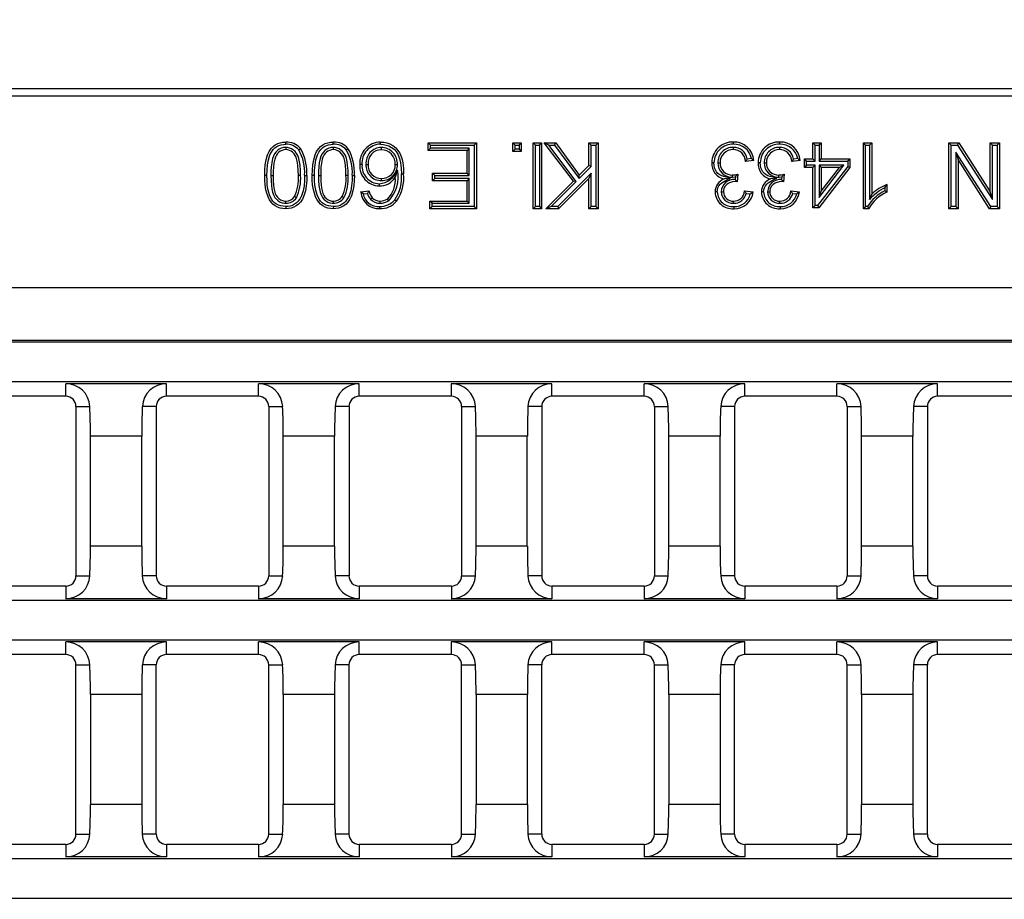
# Model space of a CAD drawing. Units: millimetres. Extents: x 35 to 2065, y 35 to 1450.
# Drawn here: x 360 to 479, y 381 to 488 of the extents above; entities that cross this region are included whole.
import ezdxf

# ---------------------------------------------------------------- set-up
doc = ezdxf.new("R2010")
doc.units = ezdxf.units.MM
doc.header["$LTSCALE"] = 5
doc.layers.add('HAURATON_DIMENSIONING', color=1, linetype='Continuous')
doc.layers.add('HAURATON_PRODUCT_CONTOUR', color=7, linetype='Continuous', lineweight=25)
doc.styles.add('SLDTEXTSTYLE2', font='ARIAL.TTF', dxfattribs={"width": 0.948})
doc.dimstyles.new('SLDDIMSTYLE0', dxfattribs={"dimtxt": 17.5, "dimasz": 17.5, "dimexe": 0, "dimexo": 0.0625, "dimgap": 4.375, "dimtad": 1, "dimdec": 0, "dimrnd": 1e-09, "dimzin": 12, "dimdsep": 46, "dimtxsty": 'SLDTEXTSTYLE2', "dimsah": 1, "dimcen": 0.09, "dimadec": 0, "dimazin": 3, "dimtfac": 1, "dimtdec": 0, "dimtofl": 0, "dimtmove": 0, "dimatfit": 3, "dimfxl": 1, "dimfrac": 2, "dimtolj": 1, "dimtzin": 12, "dimarcsym": 0})

# ---------------------------------------------------------------- blocks, each defined once
blk = doc.blocks.new('_D_1')
at = {"layer": 'HAURATON_DIMENSIONING'}
for p, q in [((503.64, 572.06), (543.75, 572.06)), ((543.75, 537.19), (503.64, 537.19)), ((273.7, 304.96), (273.7, 535.21)), ((773.7, 304.96), (773.7, 535.21)), ((273.7, 530.21), (773.7, 530.21))]:
    blk.add_line(p, q, dxfattribs=at)
for centre, start, end in [((503.64, 554.62), 90, 270), ((543.75, 554.62), 270, 90)]:
    blk.add_arc(centre, 17.44, start, end, dxfattribs=at)
for points in [[(273.7, 530.21), (291.2, 527.52), (291.2, 532.9)], [(773.7, 530.21), (756.2, 532.9), (756.2, 527.52)]]:
    blk.add_solid(points, dxfattribs=at)
at = {"layer": 'HAURATON_DIMENSIONING', "insert": (503.64, 563.75), "char_height": 17.5, "attachment_point": 1, "style": 'SLDTEXTSTYLE2'}
blk.add_mtext('500', dxfattribs=at)

msp = doc.modelspace()

# ---------------------------------------------------------------- linework, layer by layer
at = {"layer": 'HAURATON_PRODUCT_CONTOUR'}
for p, q in [((698.5, 479.46), (348.9, 479.46)), ((522.95, 478.58), (349.91, 478.58)), ((391.96, 472.35), (391.96, 472.09)), ((397.74, 472.35), (397.74, 472.09)), ((403.57, 472.35), (403.57, 472.09)), ((409.57, 472.64), (409.3, 472.91)), ((409.3, 472.91), (415.14, 472.91)), ((409.3, 471.98), (409.3, 472.91)), ((409.57, 472.25), (409.3, 471.98)), ((414.02, 471.98), (409.3, 471.98)), ((409.57, 472.64), (414.88, 472.64)), ((409.57, 472.25), (409.57, 472.64)), ((414.28, 472.25), (409.57, 472.25)), ((414.28, 472.25), (414.02, 471.98)), ((414.02, 469.21), (414.02, 471.98)), ((414.28, 468.95), (414.28, 472.25)), ((414.88, 472.64), (415.14, 472.91)), ((414.88, 472.64), (414.88, 465.17)), ((415.14, 472.91), (415.14, 464.91)), ((419.85, 472.64), (419.58, 472.91)), ((419.58, 471.88), (419.58, 472.91)), ((419.58, 472.91), (420.6, 472.91)), ((419.85, 472.15), (419.58, 471.88)), ((420.6, 471.88), (419.58, 471.88)), ((419.85, 472.15), (419.85, 472.64)), ((419.85, 472.64), (420.34, 472.64)), ((420.34, 472.15), (419.85, 472.15)), ((420.34, 472.64), (420.6, 472.91)), ((420.34, 472.64), (420.34, 472.15)), ((420.34, 472.15), (420.6, 471.88)), ((420.6, 472.91), (420.6, 471.88)), ((422.32, 472.64), (422.05, 472.91)), ((422.05, 472.91), (423.08, 472.91)), ((422.05, 464.91), (422.05, 472.91)), ((422.32, 472.64), (422.81, 472.64)), ((422.32, 465.17), (422.32, 472.64)), ((422.81, 472.64), (423.08, 472.91)), ((422.81, 472.64), (422.81, 465.17)), ((423.08, 472.91), (423.08, 464.91)), ((423.94, 472.64), (423.4, 472.91)), ((426.95, 468.25), (423.4, 472.91)), ((423.4, 472.91), (424.79, 472.91)), ((427.3, 468.23), (423.94, 472.64)), ((423.94, 472.64), (424.65, 472.64)), ((424.65, 472.64), (424.79, 472.91)), ((424.65, 472.64), (427.63, 468.56)), ((424.79, 472.91), (427.66, 468.97)), ((429.1, 472.64), (428.83, 472.91)), ((428.83, 470.14), (428.83, 472.91)), ((428.83, 472.91), (429.96, 472.91)), ((429.1, 470.03), (429.1, 472.64)), ((429.1, 472.64), (429.69, 472.64)), ((429.69, 472.64), (429.96, 472.91)), ((429.69, 472.64), (429.69, 465.17)), ((429.96, 472.91), (429.96, 464.91)), ((446.37, 472.35), (446.37, 472.09)), ((452, 472.35), (452, 472.09)), ((456.33, 472.64), (456.06, 472.91)), ((456.06, 470.96), (456.06, 472.91)), ((456.06, 472.91), (457.09, 472.91)), ((456.33, 470.69), (456.33, 472.64)), ((456.33, 472.64), (456.82, 472.64)), ((456.82, 472.64), (457.09, 472.91)), ((456.82, 472.64), (456.82, 470.69)), ((457.09, 472.91), (457.09, 470.96)), ((462.48, 472.64), (462.21, 472.91)), ((462.21, 464.91), (462.21, 472.91)), ((462.21, 472.91), (463.24, 472.91)), ((462.48, 472.64), (462.97, 472.64)), ((462.48, 465.17), (462.48, 472.64)), ((462.97, 472.64), (463.24, 472.91)), ((462.97, 472.64), (462.97, 466.04)), ((463.24, 472.91), (463.24, 466.67)), ((472.88, 472.64), (472.61, 472.91)), ((472.61, 472.91), (473.81, 472.91)), ((472.61, 464.91), (472.61, 472.91)), ((472.88, 472.64), (473.66, 472.64)), ((472.88, 465.17), (472.88, 472.64)), ((473.66, 472.64), (473.81, 472.91)), ((473.66, 472.64), (477.91, 466.02)), ((473.81, 472.91), (477.64, 466.94)), ((477.91, 472.64), (477.64, 472.91)), ((477.64, 466.94), (477.64, 472.91)), ((477.64, 472.91), (478.77, 472.91)), ((477.91, 466.02), (477.91, 472.64)), ((477.91, 472.64), (478.5, 472.64)), ((478.5, 472.64), (478.77, 472.91)), ((478.5, 472.64), (478.5, 465.17)), ((478.77, 472.91), (478.77, 464.91)), ((448.89, 470.75), (447.87, 470.65)), ((448.59, 470.99), (448.07, 470.94)), ((454.53, 470.75), (453.5, 470.65)), ((454.22, 470.99), (453.71, 470.94)), ((455.31, 470.69), (455.04, 470.96)), ((455.04, 470.96), (456.06, 470.96)), ((455.04, 469.93), (455.04, 470.96)), ((455.31, 470.2), (455.31, 470.69)), ((455.31, 470.69), (456.33, 470.69)), ((456.33, 470.69), (456.06, 470.96)), ((456.82, 470.69), (457.09, 470.96)), ((456.82, 470.69), (460.31, 470.69)), ((457.09, 470.96), (460.58, 470.96)), ((460.31, 470.69), (460.58, 470.96)), ((460.31, 470.69), (460.31, 470.02)), ((460.58, 470.96), (460.58, 469.93)), ((477.72, 465.17), (473.47, 471.79)), ((473.47, 471.79), (473.47, 465.17)), ((473.47, 471.79), (473.74, 470.88)), ((473.74, 470.88), (473.74, 464.91)), ((477.57, 464.91), (473.74, 470.88)), ((401.72, 470.3), (401.99, 470.3)), ((405.54, 470.25), (405.27, 470.25)), ((405.55, 469.59), (405.27, 468.73)), ((427.63, 468.56), (429.1, 470.03)), ((427.66, 468.97), (428.83, 470.14)), ((429.1, 470.03), (428.83, 470.14)), ((444.52, 470.49), (444.79, 470.49)), ((450.16, 470.49), (450.43, 470.49)), ((455.31, 470.2), (455.04, 469.93)), ((456.06, 469.93), (455.04, 469.93)), ((456.33, 470.2), (455.31, 470.2)), ((456.33, 470.2), (456.06, 469.93)), ((456.06, 465.01), (456.06, 469.93)), ((456.33, 465.28), (456.33, 470.2)), ((460.31, 470.02), (456.65, 465.28)), ((460.58, 469.93), (456.78, 465.01)), ((456.82, 470.2), (456.82, 466.26)), ((456.82, 466.26), (459.85, 470.2)), ((459.85, 470.2), (456.82, 470.2)), ((456.82, 470.2), (457.09, 469.93)), ((457.09, 469.93), (457.09, 467.05)), ((459.31, 469.93), (457.09, 469.93)), ((457.09, 467.05), (459.31, 469.93)), ((459.85, 470.2), (459.31, 469.93)), ((460.31, 470.02), (460.58, 469.93)), ((390.15, 468.96), (390.42, 468.96)), ((393.77, 468.96), (393.5, 468.96)), ((395.94, 468.96), (396.21, 468.96)), ((399.55, 468.96), (399.28, 468.96)), ((403.61, 468.33), (403.61, 468.6)), ((410.08, 468.95), (409.81, 469.21)), ((409.81, 469.21), (414.02, 469.21)), ((409.81, 468.29), (409.81, 469.21)), ((410.08, 468.56), (409.81, 468.29)), ((414.02, 468.29), (409.81, 468.29)), ((410.08, 468.56), (410.08, 468.95)), ((410.08, 468.95), (414.28, 468.95)), ((414.28, 468.56), (410.08, 468.56)), ((414.28, 468.95), (414.02, 469.21)), ((414.28, 468.56), (414.02, 468.29)), ((414.02, 465.83), (414.02, 468.29)), ((414.28, 465.56), (414.28, 468.56)), ((423.6, 464.91), (426.95, 468.25)), ((424.25, 465.17), (427.3, 468.23)), ((429.1, 469.24), (425.04, 465.17)), ((428.83, 468.59), (425.15, 464.91)), ((427.3, 468.23), (426.95, 468.25)), ((427.63, 468.56), (427.66, 468.97)), ((429.1, 469.24), (428.83, 468.59)), ((428.83, 464.91), (428.83, 468.59)), ((429.1, 465.17), (429.1, 469.24)), ((446.04, 468.61), (445.27, 468.53)), ((446.29, 468.73), (446.29, 469)), ((446.29, 468.73), (446.64, 468.77)), ((446.64, 468.77), (446.61, 468.46)), ((446.7, 468.37), (446.7, 468.2)), ((446.95, 469.11), (446.85, 468.19)), ((451.68, 468.61), (450.9, 468.53)), ((451.93, 468.73), (451.93, 469)), ((451.93, 468.73), (452.28, 468.77)), ((452.28, 468.77), (452.25, 468.46)), ((452.34, 468.37), (452.34, 468.2)), ((452.59, 469.11), (452.48, 468.19)), ((401.07, 466.96), (402.09, 467.06)), ((447.76, 467.06), (448.79, 466.96)), ((453.4, 467.06), (454.43, 466.96)), ((456.82, 466.26), (457.09, 467.05)), ((464.82, 467.44), (464.82, 467.07)), ((465.08, 467.85), (465.08, 466.91)), ((391.97, 465.56), (391.97, 465.83)), ((393.25, 466.22), (393.03, 466.38)), ((397.75, 465.56), (397.75, 465.83)), ((399.04, 466.22), (398.82, 466.38)), ((401.38, 466.72), (401.89, 466.77)), ((402.26, 466.06), (402.46, 466.24)), ((403.44, 465.56), (403.44, 465.83)), ((404.47, 465.84), (404.32, 466.07)), ((409.77, 465.56), (409.5, 465.83)), ((409.5, 464.91), (409.5, 465.83)), ((409.5, 465.83), (414.02, 465.83)), ((414.28, 465.56), (414.02, 465.83)), ((444.93, 466.97), (445.2, 466.97)), ((446.42, 465.56), (446.42, 465.83)), ((447.98, 466.77), (448.46, 466.72)), ((450.57, 466.97), (450.84, 466.97)), ((452.06, 465.56), (452.05, 465.83)), ((453.61, 466.77), (454.1, 466.72)), ((462.97, 466.04), (463.24, 466.67)), ((477.91, 466.02), (477.64, 466.94)), ((409.77, 465.17), (409.5, 464.91)), ((415.14, 464.91), (409.5, 464.91)), ((409.77, 465.17), (409.77, 465.56)), ((409.77, 465.56), (414.28, 465.56)), ((414.88, 465.17), (409.77, 465.17)), ((414.88, 465.17), (415.14, 464.91)), ((422.32, 465.17), (422.05, 464.91)), ((423.08, 464.91), (422.05, 464.91)), ((422.81, 465.17), (422.32, 465.17)), ((422.81, 465.17), (423.08, 464.91)), ((424.25, 465.17), (423.6, 464.91)), ((425.15, 464.91), (423.6, 464.91)), ((425.04, 465.17), (424.25, 465.17)), ((425.04, 465.17), (425.15, 464.91)), ((429.1, 465.17), (428.83, 464.91)), ((429.96, 464.91), (428.83, 464.91)), ((429.69, 465.17), (429.1, 465.17)), ((429.69, 465.17), (429.96, 464.91)), ((456.33, 465.28), (456.06, 465.01)), ((456.78, 465.01), (456.06, 465.01)), ((456.65, 465.28), (456.33, 465.28)), ((456.65, 465.28), (456.78, 465.01)), ((462.48, 465.17), (462.21, 464.91)), ((462.87, 464.91), (462.21, 464.91)), ((462.71, 465.17), (462.48, 465.17)), ((472.88, 465.17), (472.61, 464.91)), ((473.74, 464.91), (472.61, 464.91)), ((473.47, 465.17), (472.88, 465.17)), ((473.47, 465.17), (473.74, 464.91)), ((477.72, 465.17), (477.57, 464.91)), ((478.77, 464.91), (477.57, 464.91)), ((478.5, 465.17), (477.72, 465.17)), ((478.5, 465.17), (478.77, 464.91)), ((771.81, 455.27), (275.58, 455.27)), ((772.04, 448.89), (275.35, 448.89)), ((771.81, 448.66), (275.58, 448.66)), ((518.12, 443.86), (275.58, 443.86)), ((377.45, 443.63), (365.21, 443.63)), ((365.21, 442.1), (365.21, 443.63)), ((377.45, 442.1), (377.45, 443.63)), ((400.89, 443.63), (388.65, 443.63)), ((388.65, 442.1), (388.65, 443.63)), ((400.89, 442.1), (400.89, 443.63)), ((424.34, 443.63), (412.1, 443.63)), ((412.1, 442.1), (412.1, 443.63)), ((424.34, 442.1), (424.34, 443.63)), ((447.79, 443.63), (435.55, 443.63)), ((435.55, 442.1), (435.55, 443.63)), ((447.79, 442.1), (447.79, 443.63)), ((471.24, 443.63), (459, 443.63)), ((459, 442.1), (459, 443.63)), ((471.24, 442.1), (471.24, 443.63)), ((365.21, 442.1), (354, 442.1)), ((388.65, 442.1), (377.45, 442.1)), ((412.1, 442.1), (400.89, 442.1)), ((435.55, 442.1), (424.34, 442.1)), ((459, 442.1), (447.79, 442.1)), ((482.44, 442.1), (471.24, 442.1)), ((366.44, 440.86), (366.44, 420.26)), ((366.44, 440.86), (368.13, 440.86)), ((376.21, 440.86), (374.52, 440.86)), ((376.21, 440.86), (376.21, 420.26)), ((389.89, 440.86), (389.89, 420.26)), ((389.89, 440.86), (391.58, 440.86)), ((399.66, 440.86), (397.96, 440.86)), ((399.66, 440.86), (399.66, 420.26)), ((413.34, 440.86), (413.34, 420.26)), ((413.34, 440.86), (415.03, 440.86)), ((423.1, 440.86), (421.41, 440.86)), ((423.1, 440.86), (423.1, 420.26)), ((436.79, 440.86), (436.79, 420.26)), ((436.79, 440.86), (438.48, 440.86)), ((446.55, 440.86), (444.86, 440.86)), ((446.55, 440.86), (446.55, 420.26)), ((460.23, 440.86), (460.23, 420.26)), ((460.23, 440.86), (461.92, 440.86)), ((470, 440.86), (468.31, 440.86)), ((470, 440.86), (470, 420.26)), ((368.21, 423.87), (368.21, 437.25)), ((374.45, 437.25), (368.21, 437.25)), ((374.45, 423.87), (374.45, 437.25)), ((391.65, 423.87), (391.65, 437.25)), ((397.89, 437.25), (391.65, 437.25)), ((397.89, 423.87), (397.89, 437.25)), ((415.1, 423.87), (415.1, 437.25)), ((421.34, 437.25), (415.1, 437.25)), ((421.34, 423.87), (421.34, 437.25)), ((438.55, 423.87), (438.55, 437.25)), ((444.79, 437.25), (438.55, 437.25)), ((444.79, 423.87), (444.79, 437.25)), ((462, 423.87), (462, 437.25)), ((468.24, 437.25), (462, 437.25)), ((468.24, 423.87), (468.24, 437.25)), ((374.45, 423.87), (368.21, 423.87)), ((397.89, 423.87), (391.65, 423.87)), ((421.34, 423.87), (415.1, 423.87)), ((444.79, 423.87), (438.55, 423.87)), ((468.24, 423.87), (462, 423.87)), ((366.44, 420.26), (368.13, 420.26)), ((376.21, 420.26), (374.52, 420.26)), ((389.89, 420.26), (391.58, 420.26)), ((399.66, 420.26), (397.96, 420.26)), ((413.34, 420.26), (415.03, 420.26)), ((423.1, 420.26), (421.41, 420.26)), ((436.79, 420.26), (438.48, 420.26)), ((446.55, 420.26), (444.86, 420.26)), ((460.23, 420.26), (461.92, 420.26)), ((470, 420.26), (468.31, 420.26)), ((365.21, 419.02), (354, 419.02)), ((365.21, 419.02), (365.21, 417.49)), ((377.45, 419.02), (377.45, 417.49)), ((388.65, 419.02), (377.45, 419.02)), ((388.65, 419.02), (388.65, 417.49)), ((400.89, 419.02), (400.89, 417.49)), ((412.1, 419.02), (400.89, 419.02)), ((412.1, 419.02), (412.1, 417.49)), ((424.34, 419.02), (424.34, 417.49)), ((435.55, 419.02), (424.34, 419.02)), ((435.55, 419.02), (435.55, 417.49)), ((447.79, 419.02), (447.79, 417.49)), ((459, 419.02), (447.79, 419.02)), ((459, 419.02), (459, 417.49)), ((471.24, 419.02), (471.24, 417.49)), ((482.44, 419.02), (471.24, 419.02)), ((771.81, 417.26), (275.58, 417.26)), ((377.45, 417.49), (365.21, 417.49)), ((400.89, 417.49), (388.65, 417.49)), ((424.34, 417.49), (412.1, 417.49)), ((447.79, 417.49), (435.55, 417.49)), ((471.24, 417.49), (459, 417.49)), ((771.81, 412.46), (275.58, 412.46)), ((377.45, 412.23), (365.21, 412.23)), ((365.21, 410.7), (365.21, 412.23)), ((377.45, 410.7), (377.45, 412.23)), ((400.89, 412.23), (388.65, 412.23)), ((388.65, 410.7), (388.65, 412.23)), ((400.89, 410.7), (400.89, 412.23)), ((424.34, 412.23), (412.1, 412.23)), ((412.1, 410.7), (412.1, 412.23)), ((424.34, 410.7), (424.34, 412.23)), ((447.79, 412.23), (435.55, 412.23)), ((435.55, 410.7), (435.55, 412.23)), ((447.79, 410.7), (447.79, 412.23)), ((471.24, 412.23), (459, 412.23)), ((459, 410.7), (459, 412.23)), ((471.24, 410.7), (471.24, 412.23)), ((365.21, 410.7), (354, 410.7)), ((388.65, 410.7), (377.45, 410.7)), ((412.1, 410.7), (400.89, 410.7)), ((435.55, 410.7), (424.34, 410.7)), ((459, 410.7), (447.79, 410.7)), ((482.44, 410.7), (471.24, 410.7)), ((366.44, 388.86), (366.44, 409.46)), ((366.44, 409.46), (368.13, 409.46)), ((376.21, 409.46), (374.52, 409.46)), ((376.21, 388.86), (376.21, 409.46)), ((389.89, 388.86), (389.89, 409.46)), ((389.89, 409.46), (391.58, 409.46)), ((399.66, 409.46), (397.96, 409.46)), ((399.66, 388.86), (399.66, 409.46)), ((413.34, 388.86), (413.34, 409.46)), ((413.34, 409.46), (415.03, 409.46)), ((423.1, 409.46), (421.41, 409.46)), ((423.1, 388.86), (423.1, 409.46)), ((436.79, 388.86), (436.79, 409.46)), ((436.79, 409.46), (438.48, 409.46)), ((446.55, 409.46), (444.86, 409.46)), ((446.55, 388.86), (446.55, 409.46)), ((460.23, 388.86), (460.23, 409.46)), ((460.23, 409.46), (461.92, 409.46)), ((470, 409.46), (468.31, 409.46)), ((470, 388.86), (470, 409.46)), ((368.21, 405.85), (368.21, 392.47)), ((374.45, 405.85), (368.21, 405.85)), ((374.45, 405.85), (374.45, 392.47)), ((391.65, 405.85), (391.65, 392.47)), ((397.89, 405.85), (391.65, 405.85)), ((397.89, 405.85), (397.89, 392.47)), ((415.1, 405.85), (415.1, 392.47)), ((421.34, 405.85), (415.1, 405.85)), ((421.34, 405.85), (421.34, 392.47)), ((438.55, 405.85), (438.55, 392.47)), ((444.79, 405.85), (438.55, 405.85)), ((444.79, 405.85), (444.79, 392.47)), ((462, 405.85), (462, 392.47)), ((468.24, 405.85), (462, 405.85)), ((468.24, 405.85), (468.24, 392.47)), ((374.45, 392.47), (368.21, 392.47)), ((397.89, 392.47), (391.65, 392.47)), ((421.34, 392.47), (415.1, 392.47)), ((444.79, 392.47), (438.55, 392.47)), ((468.24, 392.47), (462, 392.47)), ((366.44, 388.86), (368.13, 388.86)), ((376.21, 388.86), (374.52, 388.86)), ((389.89, 388.86), (391.58, 388.86)), ((399.66, 388.86), (397.96, 388.86)), ((413.34, 388.86), (415.03, 388.86)), ((423.1, 388.86), (421.41, 388.86)), ((436.79, 388.86), (438.48, 388.86)), ((446.55, 388.86), (444.86, 388.86)), ((460.23, 388.86), (461.92, 388.86)), ((470, 388.86), (468.31, 388.86)), ((365.21, 387.62), (354, 387.62)), ((365.21, 387.62), (365.21, 386.09)), ((377.45, 387.62), (377.45, 386.09)), ((388.65, 387.62), (377.45, 387.62)), ((388.65, 387.62), (388.65, 386.09)), ((400.89, 387.62), (400.89, 386.09)), ((412.1, 387.62), (400.89, 387.62)), ((412.1, 387.62), (412.1, 386.09)), ((424.34, 387.62), (424.34, 386.09)), ((435.55, 387.62), (424.34, 387.62)), ((435.55, 387.62), (435.55, 386.09)), ((447.79, 387.62), (447.79, 386.09)), ((459, 387.62), (447.79, 387.62)), ((459, 387.62), (459, 386.09)), ((471.24, 387.62), (471.24, 386.09)), ((482.44, 387.62), (471.24, 387.62)), ((771.81, 385.86), (275.58, 385.86)), ((377.45, 386.09), (365.21, 386.09)), ((400.89, 386.09), (388.65, 386.09)), ((424.34, 386.09), (412.1, 386.09)), ((447.79, 386.09), (435.55, 386.09)), ((471.24, 386.09), (459, 386.09)), ((771.81, 381.06), (275.58, 381.06))]:
    msp.add_line(p, q, dxfattribs=at)
at = {"layer": 'HAURATON_PRODUCT_CONTOUR', "flags": 128}
for points in [[(389.4, 468.96), (389.41, 469.59), (389.46, 470.22), (389.57, 470.84), (389.75, 471.44), (389.94, 471.85), (390.19, 472.23), (390.42, 472.47), (390.68, 472.68), (390.98, 472.83), (391.3, 472.93), (391.62, 472.99), (391.96, 473.01)], [(389.66, 468.96), (389.68, 469.59), (389.73, 470.23), (389.85, 470.85), (390.04, 471.44), (390.21, 471.78), (390.43, 472.1), (390.63, 472.3), (390.86, 472.47), (391.11, 472.6), (391.39, 472.68), (391.67, 472.73), (391.96, 472.74)], [(391.96, 472.35), (391.69, 472.33), (391.42, 472.26), (391.17, 472.13), (390.94, 471.97), (390.75, 471.78), (390.59, 471.56), (390.45, 471.28), (390.35, 470.99), (390.25, 470.49), (390.19, 469.99), (390.16, 469.47), (390.15, 468.96)], [(391.96, 472.09), (391.73, 472.06), (391.51, 472), (391.3, 471.9), (391.11, 471.76), (390.96, 471.6), (390.82, 471.42), (390.7, 471.19), (390.62, 470.93), (390.51, 470.45), (390.46, 469.96), (390.43, 469.46), (390.42, 468.96)], [(391.96, 472.74), (391.96, 472.82), (391.96, 472.9), (391.96, 473.01)], [(393.77, 468.96), (393.75, 469.57), (393.71, 470.19), (393.65, 470.6), (393.56, 471), (393.42, 471.39), (393.28, 471.63), (393.1, 471.85), (392.89, 472.04), (392.65, 472.19), (392.43, 472.28), (392.19, 472.34), (391.96, 472.35)], [(393.5, 468.96), (393.48, 469.57), (393.44, 470.19), (393.36, 470.68), (393.23, 471.16), (393.12, 471.38), (392.98, 471.59), (392.8, 471.77), (392.6, 471.91), (392.42, 472), (392.23, 472.06), (391.96, 472.09)], [(393.54, 472.07), (393.64, 472.16), (393.75, 472.24)], [(395.18, 468.96), (395.2, 469.59), (395.25, 470.22), (395.36, 470.84), (395.54, 471.44), (395.72, 471.85), (395.97, 472.23), (396.2, 472.47), (396.47, 472.68), (396.76, 472.83), (397.08, 472.93), (397.41, 472.99), (397.74, 473.01)], [(395.45, 468.96), (395.46, 469.59), (395.52, 470.23), (395.63, 470.85), (395.82, 471.44), (395.99, 471.78), (396.21, 472.1), (396.41, 472.3), (396.64, 472.47), (396.9, 472.6), (397.17, 472.68), (397.46, 472.73), (397.74, 472.74)], [(397.74, 472.35), (397.47, 472.33), (397.21, 472.26), (396.95, 472.13), (396.73, 471.97), (396.54, 471.78), (396.38, 471.56), (396.24, 471.28), (396.14, 470.99), (396.03, 470.49), (395.98, 469.99), (395.95, 469.47), (395.94, 468.96)], [(397.74, 472.09), (397.51, 472.06), (397.29, 472), (397.08, 471.9), (396.9, 471.76), (396.74, 471.6), (396.61, 471.42), (396.49, 471.19), (396.4, 470.93), (396.3, 470.45), (396.24, 469.96), (396.21, 469.46), (396.21, 468.96)], [(397.74, 472.74), (397.74, 472.82), (397.74, 472.9), (397.74, 473.01)], [(399.55, 468.96), (399.54, 469.57), (399.49, 470.19), (399.44, 470.6), (399.35, 471), (399.21, 471.39), (399.06, 471.63), (398.88, 471.85), (398.67, 472.04), (398.44, 472.19), (398.21, 472.28), (397.97, 472.34), (397.74, 472.35)], [(399.28, 468.96), (399.27, 469.57), (399.22, 470.19), (399.15, 470.68), (399.01, 471.16), (398.9, 471.38), (398.76, 471.59), (398.59, 471.77), (398.39, 471.91), (398.21, 472), (398.02, 472.06), (397.74, 472.09)], [(399.32, 472.07), (399.43, 472.16), (399.53, 472.24)], [(403.49, 472.74), (403.49, 472.82), (403.49, 472.9), (403.49, 473.01)], [(403.49, 473.01), (403.88, 472.98), (404.26, 472.91), (404.63, 472.78), (405, 472.58), (405.33, 472.31), (405.61, 471.99), (405.84, 471.64), (405.99, 471.27), (406.11, 470.89), (406.19, 470.5), (406.27, 469.83), (406.3, 469.16)], [(403.49, 472.74), (403.83, 472.72), (404.17, 472.65), (404.5, 472.54), (404.83, 472.36), (405.13, 472.13), (405.39, 471.85), (405.59, 471.53), (405.79, 471.02), (405.92, 470.5), (406, 469.83), (406.03, 469.16)], [(446.4, 472.74), (446.4, 472.82), (446.4, 472.9), (446.4, 473.01)], [(452.04, 472.74), (452.04, 472.82), (452.04, 472.9), (452.04, 473.01)], [(448.59, 470.99), (448.74, 470.87), (448.89, 470.75)], [(454.22, 470.99), (454.38, 470.87), (454.53, 470.75)], [(401.23, 470.27), (401.15, 470.27), (401.07, 470.27), (400.96, 470.27)], [(444.03, 470.5), (443.95, 470.5), (443.87, 470.5), (443.76, 470.5)], [(446.04, 468.61), (445.23, 468.81), (444.98, 468.9), (444.74, 469.03), (444.53, 469.2), (444.35, 469.4), (444.21, 469.63), (444.11, 469.88), (444.05, 470.19), (444.03, 470.5)], [(449.67, 470.5), (449.59, 470.5), (449.51, 470.5), (449.4, 470.5)], [(451.68, 468.61), (450.87, 468.81), (450.61, 468.9), (450.38, 469.03), (450.17, 469.2), (449.99, 469.4), (449.85, 469.63), (449.75, 469.88), (449.69, 470.19), (449.67, 470.5)], [(389.66, 468.96), (389.58, 468.96), (389.5, 468.96), (389.4, 468.96)], [(391.96, 464.91), (391.62, 464.93), (391.28, 464.99), (390.96, 465.1), (390.67, 465.25), (390.4, 465.45), (390.18, 465.69), (390, 465.97), (389.81, 466.36), (389.66, 466.78), (389.54, 467.21), (389.45, 467.79), (389.41, 468.37), (389.4, 468.96)], [(391.96, 465.17), (391.66, 465.2), (391.37, 465.25), (391.09, 465.34), (390.83, 465.47), (390.6, 465.63), (390.4, 465.84), (390.24, 466.08), (390, 466.6), (389.83, 467.15), (389.72, 467.75), (389.68, 468.35), (389.66, 468.96)], [(390.15, 468.96), (390.17, 468.34), (390.21, 467.73), (390.27, 467.31), (390.36, 466.9), (390.51, 466.52), (390.65, 466.27), (390.83, 466.05), (391.04, 465.87), (391.28, 465.72), (391.54, 465.62), (391.81, 465.57), (391.97, 465.56)], [(390.42, 468.96), (390.43, 468.34), (390.48, 467.73), (390.56, 467.23), (390.69, 466.75), (390.8, 466.53), (390.95, 466.32), (391.13, 466.14), (391.33, 465.99), (391.55, 465.9), (391.79, 465.84), (391.97, 465.83)], [(394.26, 468.96), (394.24, 468.33), (394.19, 467.7), (394.07, 467.08), (393.88, 466.48), (393.71, 466.13), (393.49, 465.82), (393.28, 465.61), (393.04, 465.44), (392.78, 465.31), (392.5, 465.23), (392.23, 465.19), (391.96, 465.17)], [(394.52, 468.96), (394.51, 468.33), (394.45, 467.7), (394.35, 467.08), (394.17, 466.48), (393.98, 466.07), (393.74, 465.7), (393.5, 465.45), (393.23, 465.24), (392.93, 465.08), (392.6, 464.98), (392.28, 464.92), (391.96, 464.91)], [(394.26, 468.96), (394.34, 468.96), (394.42, 468.96), (394.52, 468.96)], [(395.45, 468.96), (395.37, 468.96), (395.29, 468.96), (395.18, 468.96)], [(397.74, 464.91), (397.4, 464.93), (397.07, 464.99), (396.74, 465.1), (396.45, 465.25), (396.19, 465.45), (395.97, 465.69), (395.78, 465.97), (395.59, 466.36), (395.44, 466.78), (395.33, 467.21), (395.23, 467.79), (395.19, 468.37), (395.18, 468.96)], [(397.75, 465.17), (397.45, 465.2), (397.15, 465.25), (396.87, 465.34), (396.62, 465.47), (396.39, 465.63), (396.19, 465.84), (396.03, 466.08), (395.79, 466.6), (395.62, 467.15), (395.51, 467.75), (395.46, 468.35), (395.45, 468.96)], [(395.94, 468.96), (395.95, 468.34), (396, 467.73), (396.05, 467.31), (396.14, 466.9), (396.29, 466.52), (396.43, 466.27), (396.61, 466.05), (396.83, 465.87), (397.07, 465.72), (397.32, 465.62), (397.59, 465.57), (397.75, 465.56)], [(396.21, 468.96), (396.22, 468.34), (396.27, 467.73), (396.34, 467.23), (396.48, 466.75), (396.59, 466.53), (396.73, 466.32), (396.91, 466.14), (397.11, 465.99), (397.34, 465.9), (397.57, 465.84), (397.75, 465.83)], [(400.31, 468.96), (400.29, 468.33), (400.24, 467.7), (400.13, 467.08), (399.95, 466.48), (399.77, 466.07), (399.52, 465.7), (399.29, 465.45), (399.02, 465.24), (398.71, 465.08), (398.39, 464.98), (398.07, 464.92), (397.74, 464.91)], [(400.04, 468.96), (400.02, 468.33), (399.97, 467.7), (399.86, 467.08), (399.67, 466.48), (399.49, 466.13), (399.27, 465.82), (399.07, 465.61), (398.83, 465.44), (398.56, 465.31), (398.28, 465.23), (398.02, 465.19), (397.75, 465.17)], [(400.04, 468.96), (400.12, 468.96), (400.2, 468.96), (400.31, 468.96)], [(406.03, 469.16), (406.11, 469.16), (406.19, 469.16), (406.3, 469.16)], [(444.44, 466.94), (444.47, 467.2), (444.53, 467.45), (444.65, 467.69), (444.81, 467.89), (444.99, 468.05), (445.18, 468.18), (445.61, 468.4), (446.04, 468.61)], [(446.7, 468.37), (446.65, 468.42), (446.61, 468.46)], [(450.08, 466.94), (450.1, 467.2), (450.17, 467.45), (450.29, 467.69), (450.45, 467.89), (450.62, 468.05), (450.82, 468.18), (451.24, 468.4), (451.68, 468.61)], [(452.34, 468.37), (452.29, 468.42), (452.25, 468.46)], [(403.33, 467.94), (403.33, 467.86), (403.33, 467.78), (403.33, 467.68)], [(446.7, 468.2), (446.31, 468.16), (445.94, 468.05), (445.76, 467.96), (445.59, 467.85), (445.38, 467.62), (445.25, 467.34), (445.21, 467.16), (445.2, 466.97)], [(452.34, 468.2), (451.95, 468.16), (451.58, 468.05), (451.4, 467.96), (451.23, 467.85), (451.01, 467.62), (450.88, 467.34), (450.85, 467.16), (450.84, 466.97)], [(464.82, 467.44), (464.95, 467.65), (465.08, 467.85)], [(401.38, 466.72), (401.22, 466.84), (401.07, 466.96)], [(405.22, 465.99), (405.28, 465.94), (405.34, 465.88), (405.38, 465.85), (405.43, 465.82)], [(444.44, 466.94), (444.36, 466.94), (444.28, 466.94), (444.17, 466.94)], [(448.46, 466.72), (448.63, 466.84), (448.79, 466.96)], [(450.08, 466.94), (450, 466.94), (449.92, 466.94), (449.81, 466.94)], [(454.1, 466.72), (454.26, 466.84), (454.43, 466.96)], [(391.96, 465.17), (391.96, 465.09), (391.96, 465.01), (391.96, 464.91)], [(397.75, 465.17), (397.75, 465.09), (397.74, 465.01), (397.74, 464.91)], [(403.37, 465.17), (403.38, 465.09), (403.38, 465.01), (403.38, 464.91)], [(446.45, 465.17), (446.45, 465.09), (446.45, 465.01), (446.45, 464.91)], [(452.09, 465.17), (452.09, 465.09), (452.09, 465.01), (452.09, 464.91)], [(462.71, 465.17), (462.79, 465.04), (462.87, 464.91)]]:
    msp.add_lwpolyline(points, dxfattribs=at)
at = {"layer": 'HAURATON_PRODUCT_CONTOUR'}
for centre, radius, start, end in [((392.04, 470.75), 2.26, 41.2102, 92.12), ((397.83, 470.75), 2.26, 41.2102, 92.12), ((446.3, 470.48), 2.53, 87.5919, 179.5199), ((451.93, 470.48), 2.53, 87.5919, 179.5199), ((392.04, 470.74), 2, 41.6485, 92.4039), ((388.75, 469.33), 5.52, 356.1988, 29.8635), ((388.79, 469.33), 5.74, 356.2842, 30.3997), ((397.83, 470.74), 2, 41.6485, 92.4039), ((394.54, 469.33), 5.52, 356.1988, 29.8635), ((394.58, 469.33), 5.74, 356.2842, 30.3997), ((403.53, 470.44), 2.57, 90.8769, 183.6542), ((403.53, 470.44), 2.31, 91.0162, 184.1045), ((403.59, 470.48), 1.87, 90.4045, 185.4527), ((403.59, 470.47), 1.61, 90.8233, 185.9928), ((403.55, 470.37), 1.99, 356.7413, 89.4828), ((403.55, 470.36), 1.72, 356.2657, 89.373), ((446.3, 470.48), 2.26, 87.2916, 179.4871), ((446.32, 470.56), 1.8, 88.4776, 182.0798), ((446.32, 470.56), 1.53, 88.1052, 182.5318), ((446.42, 470.68), 1.68, 8.9393, 91.7421), ((446.39, 470.61), 1.48, 1.7284, 90.7732), ((446.47, 470.59), 2.42, 3.907, 91.7), ((446.49, 470.61), 2.14, 10.3595, 92.2214), ((451.93, 470.48), 2.26, 87.2916, 179.4871), ((451.96, 470.56), 1.8, 88.4776, 182.0798), ((451.95, 470.56), 1.53, 88.1052, 182.5318), ((452.05, 470.68), 1.68, 8.9393, 91.7421), ((452.02, 470.61), 1.48, 1.7284, 90.7732), ((452.11, 470.59), 2.42, 3.907, 91.7), ((452.12, 470.61), 2.14, 10.3595, 92.2214), ((436.11, 479.21), 14.54, 323.9264, 325.327), ((441.75, 479.21), 14.54, 323.9264, 325.327), ((403.4, 470.11), 2.44, 176.3013, 268.334), ((403.4, 470.11), 2.17, 175.8789, 268.1153), ((403.55, 470.17), 1.84, 175.6763, 271.8563), ((403.54, 470.15), 1.56, 174.423, 272.7073), ((403.09, 470.59), 2.66, 275.083, 337.8232), ((403.67, 470.21), 1.87, 268.347, 1.4551), ((403.67, 470.2), 1.61, 268.0428, 1.68), ((401.34, 468.78), 4.29, 316.7897, 10.8518), ((445.67, 470.39), 1.9, 176.6805, 257.8741), ((446.24, 470.45), 1.72, 178.683, 271.7172), ((446.24, 470.45), 1.45, 178.3164, 272.1137), ((451.3, 470.39), 1.9, 176.6805, 257.8741), ((451.88, 470.45), 1.72, 178.683, 271.7172), ((451.87, 470.45), 1.45, 178.3164, 272.1137), ((388.11, 468.59), 5.4, 335.7733, 3.8739), ((388.21, 468.58), 5.57, 334.9621, 3.8665), ((393.9, 468.59), 5.4, 335.7733, 3.8739), ((393.99, 468.58), 5.57, 334.9621, 3.8665), ((403.35, 469.96), 2.29, 269.5602, 327.3956), ((402.02, 468.39), 3.27, 314.6181, 5.9258), ((401.17, 468.71), 4.88, 326.1065, 5.286), ((401.18, 468.71), 5.14, 325.7287, 5.0653), ((445.92, 466.91), 1.75, 112.0481, 178.9054), ((446.47, 466.93), 1.54, 84.9567, 178.3049), ((446.2, 471.61), 2.6, 271.9124, 286.7428), ((440.24, 474.83), 8.81, 316.5534, 319.5601), ((442.67, 464.88), 5.32, 38.3739, 40.8605), ((451.56, 466.91), 1.75, 112.0481, 178.9054), ((452.11, 466.93), 1.54, 84.9567, 178.3049), ((451.84, 471.61), 2.6, 271.9124, 286.7428), ((445.88, 474.83), 8.81, 316.5534, 319.5601), ((448.31, 464.88), 5.32, 38.3739, 40.8605), ((415.33, 457.69), 16.22, 144.7013, 145.9442), ((403.99, 467.42), 1.93, 190.8245, 217.7426), ((446.45, 467.14), 1.31, 268.4291, 356.4434), ((446.64, 466.47), 1.73, 83.2007, 88.0971), ((440.28, 461.36), 9.41, 35.0823, 37.2743), ((452.09, 467.14), 1.31, 268.4291, 356.4434), ((452.28, 466.47), 1.73, 83.2007, 88.0971), ((445.91, 461.36), 9.41, 35.0823, 37.2743), ((467.07, 462.45), 5.14, 116.0285, 147.9828), ((467.81, 461.57), 6.59, 116.9981, 137.2264), ((467.25, 462.43), 5.84, 111.7582, 133.3899), ((405.52, 369.32), 114.33, 58.6031, 58.7603), ((391.97, 467.14), 1.31, 269.9603, 324.5421), ((391.97, 467.14), 1.58, 270.0304, 324.5115), ((397.76, 467.14), 1.31, 269.9603, 324.5421), ((397.75, 467.14), 1.58, 270.0304, 324.5115), ((403.29, 467.13), 2.22, 184.4273, 272.3451), ((403.26, 467.09), 1.92, 191.187, 273.2982), ((403.69, 467.26), 1.86, 195.1289, 220.0611), ((403.43, 467.18), 1.62, 223.8338, 270.4659), ((403.42, 467.16), 1.33, 223.7043, 270.8965), ((403.45, 467.51), 2.34, 268.2514, 319.3104), ((403.44, 467.56), 1.73, 270.0167, 300.3689), ((403.44, 467.57), 2, 270.0628, 300.7699), ((446.31, 467.04), 2.14, 182.6255, 273.8026), ((446.29, 467.02), 1.85, 182.3891, 275.0155), ((446.34, 466.97), 1.41, 179.9689, 273.0715), ((446.35, 466.97), 1.15, 179.9868, 273.5881), ((446.47, 467.1), 1.54, 268.1748, 347.4992), ((446.51, 467.2), 2.3, 268.6098, 353.8731), ((446.53, 467.15), 1.98, 267.7683, 347.3906), ((451.94, 467.04), 2.14, 182.6255, 273.8026), ((451.93, 467.02), 1.85, 182.3891, 275.0155), ((451.98, 466.97), 1.41, 179.9689, 273.0715), ((451.98, 466.97), 1.15, 179.9868, 273.5881), ((452.11, 467.1), 1.54, 268.1748, 347.4992), ((452.14, 467.2), 2.3, 268.6098, 353.8731), ((452.17, 467.15), 1.98, 267.7683, 347.3906), ((466.97, 462.6), 4.71, 113.6517, 150.5974), ((403.45, 467.52), 2.61, 268.4796, 319.3373), ((365.23, 440.72), 2.91, 2.7192, 90.4552), ((377.43, 440.72), 2.91, 89.6018, 177.2238), ((388.68, 440.72), 2.91, 2.7192, 90.4552), ((400.87, 440.72), 2.91, 89.6018, 177.2238), ((412.12, 440.72), 2.91, 2.7192, 90.4552), ((424.32, 440.72), 2.91, 89.6018, 177.2238), ((435.57, 440.72), 2.91, 2.7192, 90.4552), ((447.77, 440.72), 2.91, 89.6018, 177.2238), ((459.02, 440.72), 2.91, 2.7192, 90.4552), ((471.22, 440.72), 2.91, 89.6018, 177.2238), ((365.21, 440.86), 1.24, 0, 90), ((377.45, 440.86), 1.24, 90, 180), ((388.65, 440.86), 1.24, 0, 90), ((400.89, 440.86), 1.24, 90, 180), ((412.1, 440.86), 1.24, 0, 90), ((424.34, 440.86), 1.24, 90, 180), ((435.55, 440.86), 1.24, 0, 90), ((447.79, 440.86), 1.24, 90, 180), ((459, 440.86), 1.24, 0, 90), ((471.24, 440.86), 1.24, 90, 180), ((365.23, 420.4), 2.91, 269.5418, 357.2838), ((365.21, 420.26), 1.24, 270, 0), ((377.42, 420.4), 2.91, 182.7614, 270.413), ((377.45, 420.26), 1.24, 180, 270), ((388.68, 420.4), 2.91, 269.5418, 357.2838), ((388.65, 420.26), 1.24, 270, 0), ((400.87, 420.4), 2.91, 182.7614, 270.413), ((400.89, 420.26), 1.24, 180, 270), ((412.12, 420.4), 2.91, 269.5418, 357.2838), ((412.1, 420.26), 1.24, 270, 0), ((424.32, 420.4), 2.91, 182.7614, 270.413), ((424.34, 420.26), 1.24, 180, 270), ((435.57, 420.4), 2.91, 269.5418, 357.2838), ((435.55, 420.26), 1.24, 270, 0), ((447.77, 420.4), 2.91, 182.7614, 270.413), ((447.79, 420.26), 1.24, 180, 270), ((459.02, 420.4), 2.91, 269.5418, 357.2838), ((459, 420.26), 1.24, 270, 0), ((471.22, 420.4), 2.91, 182.7614, 270.413), ((471.24, 420.26), 1.24, 180, 270), ((365.23, 409.32), 2.91, 2.7192, 90.4552), ((377.43, 409.32), 2.91, 89.6018, 177.2238), ((388.68, 409.32), 2.91, 2.7192, 90.4552), ((400.87, 409.32), 2.91, 89.6018, 177.2238), ((412.12, 409.32), 2.91, 2.7192, 90.4552), ((424.32, 409.32), 2.91, 89.6018, 177.2238), ((435.57, 409.32), 2.91, 2.7192, 90.4552), ((447.77, 409.32), 2.91, 89.6018, 177.2238), ((459.02, 409.32), 2.91, 2.7192, 90.4552), ((471.22, 409.32), 2.91, 89.6018, 177.2238), ((365.21, 409.46), 1.24, 0, 90), ((377.45, 409.46), 1.24, 90, 180), ((388.65, 409.46), 1.24, 0, 90), ((400.89, 409.46), 1.24, 90, 180), ((412.1, 409.46), 1.24, 0, 90), ((424.34, 409.46), 1.24, 90, 180), ((435.55, 409.46), 1.24, 0, 90), ((447.79, 409.46), 1.24, 90, 180), ((459, 409.46), 1.24, 0, 90), ((471.24, 409.46), 1.24, 90, 180), ((365.23, 389), 2.91, 269.5418, 357.2838), ((365.21, 388.86), 1.24, 270, 0), ((377.42, 389), 2.91, 182.7614, 270.413), ((377.45, 388.86), 1.24, 180, 270), ((388.68, 389), 2.91, 269.5418, 357.2838), ((388.65, 388.86), 1.24, 270, 0), ((400.87, 389), 2.91, 182.7614, 270.413), ((400.89, 388.86), 1.24, 180, 270), ((412.12, 389), 2.91, 269.5418, 357.2838), ((412.1, 388.86), 1.24, 270, 0), ((424.32, 389), 2.91, 182.7614, 270.413), ((424.34, 388.86), 1.24, 180, 270), ((435.57, 389), 2.91, 269.5418, 357.2838), ((435.55, 388.86), 1.24, 270, 0), ((447.77, 389), 2.91, 182.7614, 270.413), ((447.79, 388.86), 1.24, 180, 270), ((459.02, 389), 2.91, 269.5418, 357.2838), ((459, 388.86), 1.24, 270, 0), ((471.22, 389), 2.91, 182.7614, 270.413), ((471.24, 388.86), 1.24, 180, 270)]:
    msp.add_arc(centre, radius, start, end, dxfattribs=at)
for centre, start_param, end_param in [((365.33, 437.25), 4.712389, 4.935593), ((377.32, 437.25), 1.347592, 1.570796), ((388.78, 437.25), 4.712389, 4.935593), ((400.77, 437.25), 1.347592, 1.570796), ((412.23, 437.25), 4.712389, 4.935593), ((424.22, 437.25), 1.347592, 1.570796), ((435.67, 437.25), 4.712389, 4.935593), ((447.66, 437.25), 1.347592, 1.570796), ((459.12, 437.25), 4.712389, 4.935593), ((471.11, 437.25), 1.347592, 1.570796), ((365.33, 423.87), 4.489185, 4.712389), ((377.32, 423.87), 1.570796, 1.794001), ((388.78, 423.87), 4.489185, 4.712389), ((400.77, 423.87), 1.570796, 1.794001), ((412.23, 423.87), 4.489185, 4.712389), ((424.22, 423.87), 1.570796, 1.794001), ((435.67, 423.87), 4.489185, 4.712389), ((447.66, 423.87), 1.570796, 1.794001), ((459.12, 423.87), 4.489185, 4.712389), ((471.11, 423.87), 1.570796, 1.794001), ((365.33, 405.85), 4.712389, 4.935593), ((377.32, 405.85), 1.347592, 1.570796), ((388.78, 405.85), 4.712389, 4.935593), ((400.77, 405.85), 1.347592, 1.570796), ((412.23, 405.85), 4.712389, 4.935593), ((424.22, 405.85), 1.347592, 1.570796), ((435.67, 405.85), 4.712389, 4.935593), ((447.66, 405.85), 1.347592, 1.570796), ((459.12, 405.85), 4.712389, 4.935593), ((471.11, 405.85), 1.347592, 1.570796), ((365.33, 392.47), 4.489185, 4.712389), ((377.32, 392.47), 1.570796, 1.794001), ((388.78, 392.47), 4.489185, 4.712389), ((400.77, 392.47), 1.570796, 1.794001), ((412.23, 392.47), 4.489185, 4.712389), ((424.22, 392.47), 1.570796, 1.794001), ((435.67, 392.47), 4.489185, 4.712389), ((447.66, 392.47), 1.570796, 1.794001), ((459.12, 392.47), 4.489185, 4.712389), ((471.11, 392.47), 1.570796, 1.794001)]:
    msp.add_ellipse(centre, major_axis=(0, 16.3), ratio=0.176327, start_param=start_param, end_param=end_param, dxfattribs=at)

# ---------------------------------------------------------------- dimensions: what is measured, and where the dimension line sits
at = {"layer": 'HAURATON_DIMENSIONING'}
dim = msp.add_linear_dim(base=(773.7, 530.21), p1=(273.7, 304.96), p2=(773.7, 304.96), angle=0, dimstyle='SLDDIMSTYLE0', dxfattribs=at)
dim.commit()
dim.dimension.update_dxf_attribs({"geometry": '_D_1', "text_midpoint": (523.7, 530.21), "dimtype": 160})

doc.saveas('drawing.dxf')
